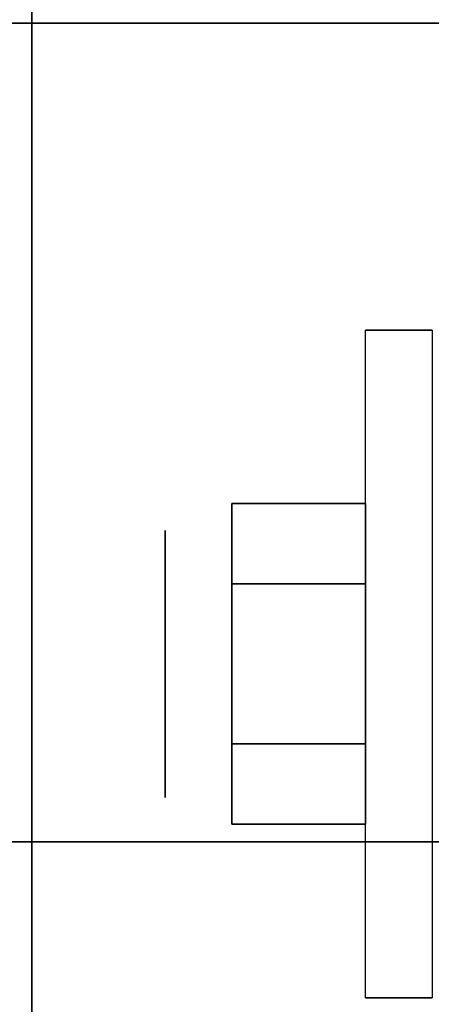
# Model space of a CAD drawing. Extents: x -108 to 108, y -18 to 18.
# Drawn here: x -57 to -57, y 14 to 15 of the extents above; entities that cross this region are included whole.
import ezdxf

# ---------------------------------------------------------------- set-up
doc = ezdxf.new("R2010")
doc.units = 0
for name, color, linetype in [('3D', 254, 'CONTINUOUS'), ('3D-CHROME', 254, 'CONTINUOUS'), ('3D-COLDROLL', 252, 'CONTINUOUS'), ('3D-FLAT', 7, 'CONTINUOUS'), ('3D-NON', 43, 'CONTINUOUS')]:
    doc.layers.add(name, color=color, linetype=linetype)

msp = doc.modelspace()

# ---------------------------------------------------------------- linework, layer by layer
at = {"layer": '3D', "extrusion": (1, 0, 0)}
msp.add_circle((14.5, 1.125, -56.9375), 0.1875, dxfattribs=at)
at = {"layer": '3D-CHROME'}
for points in [[(-56.8438, 14.725, 1.125), (-56.6562, 14.725, 1.125), (-56.6562, 14.6125, 1.3199), (-56.8438, 14.6125, 1.3199)], [(-56.8438, 14.6125, 0.9301), (-56.6562, 14.6125, 0.9301), (-56.6562, 14.725, 1.125), (-56.8438, 14.725, 1.125)], [(-56.8438, 14.6125, 1.3199), (-56.6562, 14.6125, 1.3199), (-56.6562, 14.3875, 1.3199), (-56.8438, 14.3875, 1.3199)], [(-56.8438, 14.3875, 0.9301), (-56.6562, 14.3875, 0.9301), (-56.6562, 14.6125, 0.9301), (-56.8438, 14.6125, 0.9301)], [(-56.8438, 14.275, 1.125), (-56.6562, 14.275, 1.125), (-56.6562, 14.3875, 0.9301), (-56.8438, 14.3875, 0.9301)], [(-56.8438, 14.3875, 1.3199), (-56.6562, 14.3875, 1.3199), (-56.6562, 14.275, 1.125), (-56.8438, 14.275, 1.125)]]:
    msp.add_3dface(points, dxfattribs=at)
at = {"layer": '3D-COLDROLL'}
for points in [[(-34.2, 16.3, 36), (-69.8, 16.3, 36), (-69.8, -6.25, 36), (-34.2, -6.25, 36)], [(-34.2, 16.3, 35), (-69.8, 16.3, 35), (-69.8, -6.25, 35), (-34.2, -6.25, 35)]]:
    msp.add_3dface(points, dxfattribs=at)
at = {"layer": '3D-FLAT'}
for points in [[(14, 18.5, 25), (-70, 18.5, 25), (-70, -14.25, 25), (14, -14.25, 25)], [(14, 18.5, 27), (-70, 18.5, 27), (-70, -14.25, 27), (14, -14.25, 27)], [(13.9, 18.5, 24.9), (-69.9, 18.5, 24.9), (-69.9, -12.25, 24.9), (13.9, -12.25, 24.9)], [(13.9, 18.5, 3), (-69.9, 18.5, 3), (-69.9, -12.25, 3), (13.9, -12.25, 3)], [(-34.1, 18.4, 76), (-34.1, 0.5, 76), (-69.9, 0.5, 76), (-69.9, 18.4, 76)], [(-69.9, 18.4, 58.1), (-69.9, 0.5, 58.1), (-34.1, 0.5, 58.1), (-34.1, 18.4, 58.1)], [(-34, 16.5, 35), (-70, 16.5, 35), (-70, -10.5, 35), (-34, -10.5, 35)], [(-38, 16.5, 70), (-38, 0.5, 70), (-68, 0.5, 70), (-68, 16.5, 70)], [(-68, 16.5, 60), (-68, 0.5, 60), (-38, 0.5, 60), (-38, 16.5, 60)], [(-54.875, 15.625, 3), (-57.125, 15.625, 3), (-57.125, 13.375, 3), (-54.875, 13.375, 3)], [(-54.875, 15.625, 2.8125), (-57.125, 15.625, 2.8125), (-57.125, 13.375, 2.8125), (-54.875, 13.375, 2.8125)], [(-35.1, 15.4, 57), (-35.1, 0.6, 57), (-68.9, 0.6, 57), (-68.9, 15.4, 57)], [(-35.1, 15.4, 58), (-35.1, 0.6, 58), (-68.9, 0.6, 58), (-68.9, 15.4, 58)], [(-56.5625, 14.0312, 2.8125), (-56.6562, 14.0312, 2.8125), (-56.6562, 14.9688, 2.8125), (-56.5625, 14.9688, 2.8125)], [(-39.5, 13.75, 65), (-39, 14.25, 65), (-67, 14.25, 65), (-66.5, 13.75, 65)], [(-39.5, 13.75, 64), (-39, 14.25, 64), (-67, 14.25, 64), (-66.5, 13.75, 64)]]:
    msp.add_3dface(points, dxfattribs=at)
at = {"layer": '3D-NON'}
for points in [[(-57.125, 15.625, 2.8125), (-57.125, 13.375, 2.8125), (-57.125, 13.375, 3), (-57.125, 15.625, 3)], [(-35.1, 15.4, 58), (-68.9, 15.4, 58), (-68.9, 15.4, 57), (-35.1, 15.4, 57)], [(-56.5625, 14.9688, 2.8125), (-56.6562, 14.9688, 2.8125), (-56.6562, 14.9688, 1.125), (-56.5625, 14.9688, 1.125)], [(-39, 14.25, 64), (-67, 14.25, 64), (-67, 14.25, 65), (-39, 14.25, 65)], [(-56.5625, 14.0312, 1.125), (-56.6562, 14.0312, 1.125), (-56.6562, 14.0312, 2.8125), (-56.5625, 14.0312, 2.8125)]]:
    msp.add_3dface(points, dxfattribs=at)
at = {"layer": '3D-NON', "invisible_edges": 15}
for points in [[(-56.6562, 14.8125, 2.8125), (-56.6562, 14.9688, 2.8125), (-56.6562, 14.9688, 1.125), (-56.6562, 14.9059, 0.8906)], [(-56.6562, 14.6562, 2.8125), (-56.6562, 14.8125, 2.8125), (-56.6562, 14.9059, 0.8906), (-56.6562, 14.7344, 0.7191)], [(-56.6562, 14.5, 2.8125), (-56.6562, 14.6562, 2.8125), (-56.6562, 14.7344, 0.7191), (-56.6562, 14.5, 0.6562)], [(-56.6562, 14.3438, 2.8125), (-56.6562, 14.5, 2.8125), (-56.6562, 14.5, 0.6562), (-56.6562, 14.2656, 0.7191)], [(-56.6562, 14.1875, 2.8125), (-56.6562, 14.3438, 2.8125), (-56.6562, 14.2656, 0.7191), (-56.6562, 14.0941, 0.8906)], [(-56.6562, 14.0312, 2.8125), (-56.6562, 14.1875, 2.8125), (-56.6562, 14.0941, 0.8906), (-56.6562, 14.0312, 1.125)]]:
    msp.add_3dface(points, dxfattribs=at)

doc.saveas('drawing.dxf')
